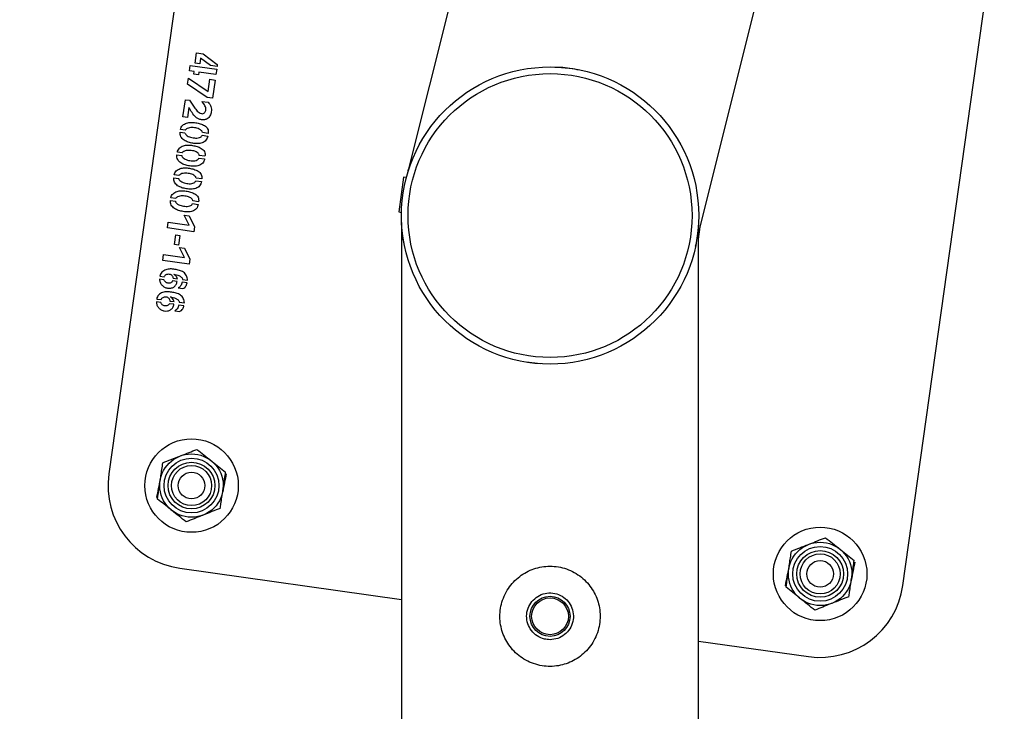
# Model space of a CAD drawing. Units: millimetres. Extents: x 0 to 5940, y 0 to 4206.
# Drawn here: x 645 to 674, y 2841 to 2862 of the extents above; entities that cross this region are included whole.
import ezdxf

# ---------------------------------------------------------------- set-up
doc = ezdxf.new("R2010")
doc.units = ezdxf.units.MM
doc.header["$LTSCALE"] = 100
doc.layers.add('LE_NORM', color=179, linetype='Continuous', lineweight=50)
doc.styles.add('SLDTEXTSTYLE0', font='TXT', dxfattribs={"width": 0.605})
doc.dimstyles.new('SLDDIMSTYLE0', dxfattribs={"dimtxt": 35, "dimasz": 30, "dimexe": 0, "dimexo": 0.0625, "dimgap": 8.75, "dimtad": 1, "dimdec": 0, "dimrnd": 1e-09, "dimzin": 12, "dimdsep": 46, "dimtxsty": 'SLDTEXTSTYLE0', "dimsah": 1, "dimcen": 0.09, "dimadec": 0, "dimazin": 3, "dimtfac": 1, "dimtofl": 0, "dimtmove": 0, "dimatfit": 3, "dimfxl": 0, "dimfrac": 2, "dimtolj": 1, "dimtzin": 12, "dimarcsym": 0})

# ---------------------------------------------------------------- blocks, each defined once
blk = doc.blocks.new('_D_2')
at = {"layer": 'LE_NORM', "color": 7}
for p, q in [((650.202, 3305.65), (400.202, 3305.65)), ((410.202, 3305.65), (410.202, 2105.65)), ((650.202, 2105.65), (400.202, 2105.65))]:
    blk.add_line(p, q, dxfattribs=at)
for points in [[(410.202, 3305.65), (400.202, 3275.65), (420.202, 3275.65)], [(410.202, 2105.65), (420.202, 2135.65), (400.202, 2135.65)]]:
    blk.add_solid(points, dxfattribs=at)
at = {"layer": 'LE_NORM', "color": 7, "insert": (365.084, 2661.803), "char_height": 35, "attachment_point": 1, "rotation": 90, "style": 'SLDTEXTSTYLE0'}
blk.add_mtext('1200', dxfattribs=at)
blk = doc.blocks.new('_D_3')
at = {"layer": 'LE_NORM', "color": 7}
for p, q in [((1699.702, 3863.748), (340.202, 3863.748)), ((350.202, 3863.748), (350.202, 1547.552)), ((1699.702, 1547.552), (340.202, 1547.552))]:
    blk.add_line(p, q, dxfattribs=at)
for points in [[(350.202, 3863.748), (340.202, 3833.748), (360.202, 3833.748)], [(350.202, 1547.552), (360.202, 1577.552), (340.202, 1577.552)]]:
    blk.add_solid(points, dxfattribs=at)
at = {"layer": 'LE_NORM', "color": 7, "insert": (305.084, 2661.803), "char_height": 35, "attachment_point": 1, "rotation": 90, "style": 'SLDTEXTSTYLE0'}
blk.add_mtext('2316', dxfattribs=at)

msp = doc.modelspace()

# ---------------------------------------------------------------- linework, layer by layer
at = {"color": 7, "linetype": 'Continuous', "lineweight": 25}
for p, q in [((716.768, 3099.104), (656.44, 2856.932)), ((665.147, 2855.105), (725.257, 3096.403)), ((650.141, 2866.728), (647.496, 2847.913)), ((671.263, 2844.572), (673.907, 2863.388)), ((650.08, 2860.21), (650.123, 2860.519)), ((650.123, 2860.519), (650.319, 2860.491)), ((650.319, 2860.491), (650.744, 2860.169)), ((649.91, 2859.986), (649.932, 2860.146)), ((649.932, 2860.146), (650.725, 2860.034)), ((650.216, 2860.191), (650.08, 2860.21)), ((650.241, 2860.364), (650.216, 2860.191)), ((650.538, 2860.145), (650.241, 2860.364)), ((650.737, 2860.117), (650.538, 2860.145)), ((650.744, 2860.169), (650.737, 2860.117)), ((650.053, 2859.966), (649.91, 2859.986)), ((650.041, 2859.883), (650.053, 2859.966)), ((650.18, 2859.864), (650.041, 2859.883)), ((650.192, 2859.947), (650.18, 2859.864)), ((650.703, 2859.875), (650.192, 2859.947)), ((650.725, 2860.034), (650.703, 2859.875)), ((649.854, 2859.589), (649.878, 2859.759)), ((650.438, 2859.186), (649.854, 2859.589)), ((649.878, 2859.759), (650.468, 2859.369)), ((650.468, 2859.369), (650.52, 2859.731)), ((650.52, 2859.731), (650.679, 2859.709)), ((650.679, 2859.709), (650.603, 2859.163)), ((649.716, 2858.603), (649.788, 2859.12)), ((649.788, 2859.12), (649.907, 2859.103)), ((650.278, 2859.069), (650.465, 2859.044)), ((650.603, 2859.163), (650.438, 2859.186)), ((649.896, 2858.885), (649.853, 2858.584)), ((649.853, 2858.584), (649.716, 2858.603)), ((649.632, 2858.148), (649.776, 2858.128)), ((649.786, 2858.209), (649.644, 2858.229)), ((650.29, 2858.054), (650.459, 2858.031)), ((650.47, 2858.11), (650.299, 2858.134)), ((649.536, 2857.466), (649.68, 2857.446)), ((649.69, 2857.527), (649.548, 2857.547)), ((650.374, 2857.428), (650.203, 2857.452)), ((650.195, 2857.372), (650.363, 2857.349)), ((649.594, 2856.845), (649.452, 2856.865)), ((649.44, 2856.784), (649.584, 2856.764)), ((650.099, 2856.69), (650.267, 2856.666)), ((650.279, 2856.746), (650.108, 2856.77)), ((656.318, 2856.796), (656.172, 2855.757)), ((656.399, 2856.785), (656.318, 2856.796)), ((649.345, 2856.102), (649.488, 2856.081)), ((649.499, 2856.162), (649.356, 2856.182)), ((650.003, 2856.008), (650.172, 2855.984)), ((650.183, 2856.064), (650.012, 2856.088)), ((656.172, 2855.757), (656.253, 2855.745)), ((649.248, 2855.278), (649.273, 2855.452)), ((649.273, 2855.452), (649.897, 2855.365)), ((649.748, 2855.659), (649.899, 2855.638)), ((649.897, 2855.365), (649.748, 2855.659)), ((649.899, 2855.638), (650.062, 2855.316)), ((656.257, 2855.439), (656.257, 2708.665)), ((650.041, 2855.166), (649.248, 2855.278)), ((650.062, 2855.316), (650.041, 2855.166)), ((665.147, 2854.944), (665.198, 2855.313)), ((665.147, 2708.665), (665.147, 2855.105)), ((649.459, 2854.783), (649.5, 2855.074)), ((649.5, 2855.074), (649.626, 2855.056)), ((649.626, 2855.056), (649.585, 2854.765)), ((649.585, 2854.765), (649.459, 2854.783)), ((649.612, 2854.691), (649.763, 2854.67)), ((649.761, 2854.396), (649.612, 2854.691)), ((649.763, 2854.67), (649.926, 2854.348)), ((649.112, 2854.309), (649.137, 2854.484)), ((649.905, 2854.198), (649.112, 2854.309)), ((649.137, 2854.484), (649.761, 2854.396)), ((649.926, 2854.348), (649.905, 2854.198)), ((649.146, 2853.729), (649.015, 2853.747)), ((649.026, 2853.833), (649.157, 2853.815)), ((649.539, 2853.675), (649.407, 2853.693)), ((649.42, 2853.773), (649.55, 2853.755)), ((649.841, 2853.632), (649.69, 2853.654)), ((649.702, 2853.737), (649.853, 2853.714)), ((649.571, 2853.481), (649.714, 2853.461)), ((649.05, 2853.047), (648.919, 2853.065)), ((648.93, 2853.151), (649.061, 2853.133)), ((649.324, 2853.091), (649.455, 2853.072)), ((649.606, 2853.055), (649.757, 2853.032)), ((649.443, 2852.993), (649.311, 2853.011)), ((649.475, 2852.799), (649.618, 2852.779)), ((649.745, 2852.95), (649.594, 2852.971)), ((660.417, 2851.21), (659.99, 2851.263)), ((649.624, 2845.089), (656.257, 2844.157)), ((665.147, 2842.907), (668.439, 2842.445))]:
    msp.add_line(p, q, dxfattribs=at)
for centre, radius in [((660.702, 2855.65), 4.45), ((660.702, 2855.65), 4.25), ((649.972, 2847.565), 1.4), ((649.972, 2847.565), 0.95), ((649.972, 2847.565), 0.821), ((649.972, 2847.565), 0.7), ((649.972, 2847.565), 0.6), ((649.972, 2847.565), 0.4), ((668.787, 2844.92), 1.4), ((668.787, 2844.92), 0.95), ((668.787, 2844.92), 0.821), ((668.787, 2844.92), 0.7), ((668.787, 2844.92), 0.6), ((668.787, 2844.92), 0.4), ((660.702, 2843.65), 0.6), ((660.702, 2843.65), 0.55)]:
    msp.add_circle(centre, radius, dxfattribs=at)
for centre, start, end in [((649.972, 2847.565), 172, 262), ((668.787, 2844.92), 262, 352)]:
    msp.add_arc(centre, 2.5, start, end, dxfattribs=at)
for points, knots in [([(660.845, 2860.093), (660.879, 2860.093), (661.096, 2860.096), (661.33, 2860.071), (661.522, 2860.023), (661.531, 2860.021)], [0, 0, 0, 0, 0.15269, 0.959347, 1, 1, 1, 1]), ([(650.465, 2859.044), (650.501, 2859.003), (650.573, 2858.919), (650.568, 2858.764), (650.533, 2858.634), (650.455, 2858.549), (650.359, 2858.512), (650.267, 2858.515), (650.179, 2858.539), (650.077, 2858.606), (649.987, 2858.73), (649.926, 2858.834), (649.896, 2858.885)], [0, 0, 0, 0, 0.124575, 0.249217, 0.342833, 0.436255, 0.506437, 0.576846, 0.647309, 0.717749, 0.85872, 1, 1, 1, 1]), ([(649.907, 2859.103), (649.961, 2859.022), (650.041, 2858.901), (650.149, 2858.767), (650.228, 2858.711), (650.294, 2858.693), (650.347, 2858.717), (650.382, 2858.753), (650.398, 2858.8), (650.41, 2858.875), (650.36, 2858.972), (650.306, 2859.037), (650.278, 2859.069)], [0, 0, 0, 0, 0.2826608, 0.4236563, 0.4942272, 0.5636797, 0.610499, 0.6572702, 0.7042258, 0.7512612, 0.8743693, 1, 1, 1, 1]), ([(649.644, 2858.229), (649.649, 2858.252), (649.66, 2858.297), (649.719, 2858.37), (649.822, 2858.428), (649.961, 2858.446), (650.099, 2858.433), (650.234, 2858.403), (650.341, 2858.359), (650.417, 2858.305), (650.458, 2858.248), (650.476, 2858.179), (650.472, 2858.133), (650.47, 2858.11)], [0, 0, 0, 0, 0.062443, 0.124905, 0.249352, 0.374308, 0.499563, 0.624842, 0.749953, 0.81252, 0.874945, 0.937414, 1, 1, 1, 1]), ([(650.459, 2858.031), (650.454, 2858.008), (650.445, 2857.962), (650.406, 2857.902), (650.353, 2857.855), (650.268, 2857.814), (650.15, 2857.802), (650.01, 2857.814), (649.873, 2857.843), (649.744, 2857.902), (649.659, 2857.988), (649.628, 2858.078), (649.631, 2858.125), (649.632, 2858.148)], [0, 0, 0, 0, 0.062546, 0.125056, 0.187602, 0.250142, 0.375075, 0.500393, 0.625682, 0.750687, 0.874968, 0.937459, 1, 1, 1, 1]), ([(649.776, 2858.128), (649.779, 2858.116), (649.785, 2858.091), (649.822, 2858.055), (649.894, 2858.004), (650.019, 2857.977), (650.147, 2857.96), (650.231, 2857.991), (650.273, 2858.021), (650.285, 2858.043), (650.29, 2858.054)], [0, 0, 0, 0, 0.061779, 0.124491, 0.249748, 0.500021, 0.750393, 0.875059, 0.937712, 1, 1, 1, 1]), ([(650.299, 2858.134), (650.296, 2858.146), (650.291, 2858.171), (650.257, 2858.208), (650.185, 2858.259), (650.061, 2858.28), (649.935, 2858.291), (649.853, 2858.261), (649.808, 2858.239), (649.793, 2858.219), (649.786, 2858.209)], [0, 0, 0, 0, 0.062056, 0.12476, 0.249654, 0.499985, 0.750285, 0.875514, 0.938256, 1, 1, 1, 1]), ([(649.548, 2857.547), (649.553, 2857.569), (649.564, 2857.614), (649.623, 2857.688), (649.726, 2857.746), (649.865, 2857.764), (650.003, 2857.751), (650.138, 2857.721), (650.246, 2857.677), (650.321, 2857.623), (650.362, 2857.566), (650.38, 2857.497), (650.376, 2857.451), (650.374, 2857.428)], [0, 0, 0, 0, 0.062443, 0.124905, 0.249352, 0.374308, 0.499563, 0.624842, 0.749953, 0.81252, 0.874945, 0.937414, 1, 1, 1, 1]), ([(650.363, 2857.349), (650.358, 2857.326), (650.349, 2857.28), (650.31, 2857.22), (650.257, 2857.173), (650.172, 2857.131), (650.054, 2857.12), (649.915, 2857.132), (649.777, 2857.161), (649.648, 2857.22), (649.563, 2857.306), (649.532, 2857.396), (649.535, 2857.443), (649.536, 2857.466)], [0, 0, 0, 0, 0.062546, 0.125056, 0.187602, 0.250142, 0.375075, 0.500393, 0.625682, 0.750687, 0.874968, 0.937459, 1, 1, 1, 1]), ([(650.203, 2857.452), (650.201, 2857.464), (650.195, 2857.489), (650.161, 2857.526), (650.089, 2857.577), (649.965, 2857.598), (649.839, 2857.608), (649.757, 2857.579), (649.712, 2857.557), (649.698, 2857.537), (649.69, 2857.527)], [0, 0, 0, 0, 0.062056, 0.12476, 0.249654, 0.499985, 0.750285, 0.875514, 0.938256, 1, 1, 1, 1]), ([(649.68, 2857.446), (649.683, 2857.433), (649.689, 2857.408), (649.726, 2857.373), (649.798, 2857.321), (649.923, 2857.294), (650.051, 2857.278), (650.135, 2857.308), (650.177, 2857.338), (650.189, 2857.361), (650.195, 2857.372)], [0, 0, 0, 0, 0.061779, 0.124491, 0.249748, 0.500021, 0.750393, 0.875059, 0.937712, 1, 1, 1, 1]), ([(649.452, 2856.865), (649.457, 2856.887), (649.468, 2856.932), (649.527, 2857.006), (649.63, 2857.064), (649.769, 2857.082), (649.907, 2857.069), (650.043, 2857.039), (650.15, 2856.994), (650.225, 2856.941), (650.266, 2856.883), (650.285, 2856.815), (650.281, 2856.769), (650.279, 2856.746)], [0, 0, 0, 0, 0.062443, 0.124905, 0.249352, 0.374308, 0.499563, 0.624842, 0.749953, 0.81252, 0.874945, 0.937414, 1, 1, 1, 1]), ([(650.108, 2856.77), (650.105, 2856.782), (650.099, 2856.806), (650.065, 2856.844), (649.994, 2856.895), (649.869, 2856.916), (649.743, 2856.926), (649.662, 2856.897), (649.616, 2856.875), (649.602, 2856.855), (649.594, 2856.845)], [0, 0, 0, 0, 0.062056, 0.12476, 0.249654, 0.499985, 0.750285, 0.875514, 0.938256, 1, 1, 1, 1]), ([(656.44, 2856.932), (656.44, 2856.931), (656.439, 2856.928), (656.45, 2856.964), (656.471, 2857.035), (656.497, 2857.103), (656.505, 2857.124)], [0, 0, 0, 0, 0.054384, 0.232945, 0.762327, 1, 1, 1, 1]), ([(650.267, 2856.666), (650.263, 2856.643), (650.253, 2856.597), (650.214, 2856.537), (650.161, 2856.49), (650.077, 2856.449), (649.958, 2856.438), (649.819, 2856.45), (649.681, 2856.479), (649.552, 2856.537), (649.467, 2856.623), (649.436, 2856.713), (649.439, 2856.76), (649.44, 2856.784)], [0, 0, 0, 0, 0.062546, 0.125056, 0.187602, 0.250142, 0.375075, 0.500393, 0.625682, 0.750687, 0.874968, 0.937459, 1, 1, 1, 1]), ([(649.584, 2856.764), (649.587, 2856.751), (649.593, 2856.726), (649.63, 2856.691), (649.702, 2856.639), (649.828, 2856.612), (649.955, 2856.596), (650.039, 2856.626), (650.081, 2856.656), (650.093, 2856.679), (650.099, 2856.69)], [0, 0, 0, 0, 0.061779, 0.124491, 0.249748, 0.500021, 0.750393, 0.875059, 0.937712, 1, 1, 1, 1]), ([(649.356, 2856.182), (649.361, 2856.205), (649.373, 2856.25), (649.431, 2856.323), (649.535, 2856.382), (649.673, 2856.4), (649.811, 2856.387), (649.947, 2856.357), (650.054, 2856.312), (650.13, 2856.258), (650.17, 2856.201), (650.189, 2856.133), (650.185, 2856.087), (650.183, 2856.064)], [0, 0, 0, 0, 0.062443, 0.1249047, 0.2493516, 0.3743083, 0.4995626, 0.6248416, 0.7499535, 0.81252, 0.8749454, 0.9374144, 1, 1, 1, 1]), ([(650.172, 2855.984), (650.167, 2855.961), (650.157, 2855.915), (650.118, 2855.855), (650.066, 2855.808), (649.981, 2855.767), (649.862, 2855.756), (649.723, 2855.768), (649.585, 2855.797), (649.457, 2855.855), (649.372, 2855.941), (649.34, 2856.031), (649.343, 2856.078), (649.345, 2856.102)], [0, 0, 0, 0, 0.062546, 0.125056, 0.187602, 0.250142, 0.375075, 0.500393, 0.625682, 0.750687, 0.874968, 0.937459, 1, 1, 1, 1]), ([(649.488, 2856.081), (649.491, 2856.069), (649.497, 2856.044), (649.534, 2856.008), (649.606, 2855.957), (649.732, 2855.93), (649.859, 2855.914), (649.944, 2855.944), (649.985, 2855.974), (649.997, 2855.997), (650.003, 2856.008)], [0, 0, 0, 0, 0.061779, 0.124491, 0.249748, 0.500021, 0.750393, 0.875059, 0.937712, 1, 1, 1, 1]), ([(650.012, 2856.088), (650.009, 2856.1), (650.003, 2856.124), (649.969, 2856.162), (649.898, 2856.213), (649.773, 2856.234), (649.648, 2856.244), (649.566, 2856.215), (649.52, 2856.193), (649.506, 2856.172), (649.499, 2856.162)], [0, 0, 0, 0, 0.062056, 0.12476, 0.249654, 0.499985, 0.750285, 0.875514, 0.938256, 1, 1, 1, 1]), ([(656.329, 2854.833), (656.327, 2854.842), (656.299, 2854.954), (656.284, 2855.107), (656.266, 2855.285), (656.26, 2855.379), (656.257, 2855.433), (656.257, 2855.437), (656.257, 2855.439)], [0, 0, 0, 0, 0.040696, 0.481331, 0.659651, 0.839041, 0.941207, 1, 1, 1, 1]), ([(665.142, 2855.427), (665.142, 2855.404), (665.143, 2855.294), (665.128, 2855.191), (665.117, 2855.109)], [0, 0, 0, 0, 0.213613, 1, 1, 1, 1]), ([(665.115, 2855.105), (665.11, 2855.058), (665.098, 2854.935), (665.069, 2854.805), (665.051, 2854.726)], [0, 0, 0, 0, 0.3847106, 1, 1, 1, 1]), ([(649.853, 2853.714), (649.851, 2853.737), (649.847, 2853.783), (649.817, 2853.871), (649.74, 2853.962), (649.61, 2854.014), (649.474, 2854.038), (649.337, 2854.058), (649.199, 2854.036), (649.097, 2853.976), (649.042, 2853.901), (649.031, 2853.856), (649.026, 2853.833)], [0, 0, 0, 0, 0.062467, 0.125161, 0.24946, 0.374408, 0.499902, 0.625297, 0.750294, 0.874872, 0.937414, 1, 1, 1, 1]), ([(649.015, 2853.747), (649.018, 2853.715), (649.024, 2853.649), (649.082, 2853.566), (649.157, 2853.502), (649.253, 2853.474), (649.352, 2853.47), (649.447, 2853.504), (649.517, 2853.578), (649.532, 2853.643), (649.539, 2853.675)], [0, 0, 0, 0, 0.124201, 0.249647, 0.374747, 0.499979, 0.625362, 0.750165, 0.874885, 1, 1, 1, 1]), ([(649.407, 2853.693), (649.4, 2853.682), (649.385, 2853.658), (649.35, 2853.634), (649.309, 2853.623), (649.267, 2853.626), (649.226, 2853.636), (649.191, 2853.659), (649.165, 2853.692), (649.152, 2853.717), (649.146, 2853.729)], [0, 0, 0, 0, 0.123693, 0.249089, 0.374172, 0.4996, 0.624953, 0.750051, 0.875513, 1, 1, 1, 1]), ([(649.157, 2853.815), (649.164, 2853.828), (649.178, 2853.856), (649.215, 2853.886), (649.259, 2853.902), (649.306, 2853.901), (649.351, 2853.889), (649.388, 2853.859), (649.413, 2853.819), (649.418, 2853.788), (649.42, 2853.773)], [0, 0, 0, 0, 0.12424, 0.249659, 0.374618, 0.499869, 0.625121, 0.750037, 0.875487, 1, 1, 1, 1]), ([(649.55, 2853.755), (649.543, 2853.77), (649.529, 2853.802), (649.496, 2853.854), (649.461, 2853.882), (649.44, 2853.899)], [0, 0, 0, 0, 0.280008, 0.560093, 1, 1, 1, 1]), ([(649.44, 2853.899), (649.494, 2853.886), (649.574, 2853.868), (649.656, 2853.818), (649.697, 2853.778), (649.7, 2853.751), (649.702, 2853.737)], [0, 0, 0, 0, 0.501012, 0.751547, 0.87672, 1, 1, 1, 1]), ([(649.69, 2853.654), (649.679, 2853.614), (649.658, 2853.542), (649.598, 2853.5), (649.571, 2853.481)], [0, 0, 0, 0, 0.558308, 1, 1, 1, 1]), ([(649.714, 2853.461), (649.733, 2853.471), (649.77, 2853.49), (649.816, 2853.55), (649.831, 2853.601), (649.841, 2853.632)], [0, 0, 0, 0, 0.28017, 0.559934, 1, 1, 1, 1]), ([(649.757, 2853.032), (649.755, 2853.055), (649.751, 2853.101), (649.721, 2853.188), (649.644, 2853.28), (649.514, 2853.332), (649.379, 2853.356), (649.241, 2853.376), (649.103, 2853.354), (649.001, 2853.294), (648.946, 2853.218), (648.935, 2853.173), (648.93, 2853.151)], [0, 0, 0, 0, 0.062467, 0.125161, 0.24946, 0.374408, 0.499902, 0.625297, 0.750294, 0.874872, 0.937414, 1, 1, 1, 1]), ([(648.919, 2853.065), (648.922, 2853.033), (648.928, 2852.967), (648.986, 2852.884), (649.061, 2852.82), (649.157, 2852.791), (649.256, 2852.787), (649.351, 2852.821), (649.421, 2852.896), (649.436, 2852.96), (649.443, 2852.993)], [0, 0, 0, 0, 0.124201, 0.249647, 0.374747, 0.499979, 0.625362, 0.750165, 0.874885, 1, 1, 1, 1]), ([(649.311, 2853.011), (649.304, 2853), (649.289, 2852.976), (649.254, 2852.952), (649.213, 2852.941), (649.171, 2852.944), (649.131, 2852.954), (649.095, 2852.977), (649.069, 2853.01), (649.056, 2853.035), (649.05, 2853.047)], [0, 0, 0, 0, 0.123693, 0.249089, 0.374172, 0.4996, 0.624953, 0.750051, 0.875513, 1, 1, 1, 1]), ([(649.061, 2853.133), (649.068, 2853.146), (649.082, 2853.174), (649.119, 2853.203), (649.163, 2853.22), (649.21, 2853.219), (649.255, 2853.207), (649.292, 2853.177), (649.317, 2853.137), (649.322, 2853.106), (649.324, 2853.091)], [0, 0, 0, 0, 0.1242404, 0.2496586, 0.3746176, 0.499869, 0.6251213, 0.750037, 0.8754872, 1, 1, 1, 1]), ([(649.455, 2853.072), (649.448, 2853.088), (649.433, 2853.119), (649.4, 2853.172), (649.365, 2853.199), (649.344, 2853.216)], [0, 0, 0, 0, 0.280008, 0.560093, 1, 1, 1, 1]), ([(649.344, 2853.216), (649.398, 2853.204), (649.479, 2853.185), (649.56, 2853.135), (649.601, 2853.096), (649.604, 2853.068), (649.606, 2853.055)], [0, 0, 0, 0, 0.501012, 0.751547, 0.87672, 1, 1, 1, 1]), ([(649.594, 2852.971), (649.583, 2852.932), (649.563, 2852.86), (649.502, 2852.818), (649.475, 2852.799)], [0, 0, 0, 0, 0.558308, 1, 1, 1, 1]), ([(649.618, 2852.779), (649.637, 2852.789), (649.674, 2852.808), (649.72, 2852.868), (649.735, 2852.919), (649.745, 2852.95)], [0, 0, 0, 0, 0.28017, 0.559934, 1, 1, 1, 1]), ([(649.623, 2848.448), (649.635, 2848.453), (649.727, 2848.489), (649.899, 2848.557), (650.055, 2848.619), (650.133, 2848.65)], [0, 0, 0, 0, 0.070092, 0.530785, 1, 1, 1, 1]), ([(650.133, 2848.65), (650.203, 2848.594), (650.344, 2848.483), (650.489, 2848.367), (650.563, 2848.309)], [0, 0, 0, 0, 0.495458, 1, 1, 1, 1]), ([(649.113, 2848.247), (649.196, 2848.28), (649.363, 2848.346), (649.536, 2848.414), (649.623, 2848.448)], [0, 0, 0, 0, 0.495458, 1, 1, 1, 1]), ([(649.032, 2847.704), (649.04, 2847.754), (649.067, 2847.937), (649.093, 2848.116), (649.113, 2848.247)], [0, 0, 0, 0, 0.268634, 1, 1, 1, 1]), ([(650.563, 2848.309), (650.573, 2848.301), (650.65, 2848.239), (650.795, 2848.124), (650.926, 2848.02), (650.992, 2847.968)], [0, 0, 0, 0, 0.070092, 0.530785, 1, 1, 1, 1]), ([(648.934, 2847.21), (648.951, 2847.298), (648.986, 2847.474), (649.022, 2847.657), (649.04, 2847.749)], [0, 0, 0, 0, 0.495458, 1, 1, 1, 1]), ([(651.01, 2847.919), (650.993, 2847.832), (650.958, 2847.655), (650.922, 2847.473), (650.904, 2847.381)], [0, 0, 0, 0, 0.495458, 1, 1, 1, 1]), ([(650.912, 2847.425), (650.919, 2847.474), (650.946, 2847.658), (650.973, 2847.837), (650.992, 2847.968)], [0, 0, 0, 0, 0.268634, 1, 1, 1, 1]), ([(648.952, 2847.162), (648.958, 2847.207), (648.985, 2847.384), (649.012, 2847.568), (649.032, 2847.704)], [0, 0, 0, 0, 0.257551, 1, 1, 1, 1]), ([(649.381, 2846.821), (649.371, 2846.829), (649.294, 2846.89), (649.148, 2847.006), (649.018, 2847.109), (648.952, 2847.162)], [0, 0, 0, 0, 0.0700918, 0.5307854, 1, 1, 1, 1]), ([(650.831, 2846.883), (650.838, 2846.928), (650.864, 2847.105), (650.891, 2847.289), (650.912, 2847.425)], [0, 0, 0, 0, 0.257551, 1, 1, 1, 1]), ([(650.831, 2846.883), (650.748, 2846.85), (650.581, 2846.784), (650.408, 2846.716), (650.321, 2846.681)], [0, 0, 0, 0, 0.495458, 1, 1, 1, 1]), ([(649.811, 2846.48), (649.741, 2846.535), (649.6, 2846.647), (649.455, 2846.762), (649.381, 2846.821)], [0, 0, 0, 0, 0.495458, 1, 1, 1, 1]), ([(650.321, 2846.681), (650.309, 2846.676), (650.217, 2846.64), (650.044, 2846.572), (649.889, 2846.511), (649.811, 2846.48)], [0, 0, 0, 0, 0.070092, 0.530785, 1, 1, 1, 1]), ([(668.438, 2845.804), (668.45, 2845.809), (668.542, 2845.845), (668.714, 2845.913), (668.87, 2845.975), (668.948, 2846.005)], [0, 0, 0, 0, 0.070092, 0.530785, 1, 1, 1, 1]), ([(668.948, 2846.005), (669.018, 2845.95), (669.159, 2845.838), (669.304, 2845.723), (669.378, 2845.664)], [0, 0, 0, 0, 0.495458, 1, 1, 1, 1]), ([(667.928, 2845.603), (668.011, 2845.635), (668.178, 2845.701), (668.351, 2845.77), (668.438, 2845.804)], [0, 0, 0, 0, 0.495458, 1, 1, 1, 1]), ([(669.378, 2845.664), (669.388, 2845.656), (669.465, 2845.595), (669.61, 2845.48), (669.741, 2845.376), (669.807, 2845.323)], [0, 0, 0, 0, 0.070092, 0.530785, 1, 1, 1, 1]), ([(667.847, 2845.06), (667.855, 2845.109), (667.882, 2845.293), (667.909, 2845.472), (667.928, 2845.603)], [0, 0, 0, 0, 0.268634, 1, 1, 1, 1]), ([(660.702, 2845.15), (660.62, 2845.146), (660.456, 2845.138), (660.218, 2845.077), (659.994, 2844.98), (659.788, 2844.848), (659.604, 2844.682), (659.447, 2844.485), (659.324, 2844.261), (659.24, 2844.018), (659.199, 2843.766), (659.201, 2843.518), (659.242, 2843.278), (659.32, 2843.05), (659.433, 2842.838), (659.581, 2842.643), (659.762, 2842.472), (659.974, 2842.33), (660.209, 2842.226), (660.457, 2842.163), (660.708, 2842.144), (660.953, 2842.165), (661.188, 2842.225), (661.41, 2842.32), (661.614, 2842.451), (661.798, 2842.616), (661.955, 2842.813), (662.079, 2843.037), (662.163, 2843.281), (662.204, 2843.531), (662.202, 2843.781), (662.162, 2844.02), (662.084, 2844.247), (661.972, 2844.461), (661.824, 2844.655), (661.643, 2844.827), (661.431, 2844.969), (661.198, 2845.073), (660.952, 2845.138), (660.785, 2845.146), (660.702, 2845.15)], [0, 0, 0, 0, 0.025837, 0.051678, 0.077474, 0.103276, 0.129905, 0.156533, 0.183952, 0.211362, 0.237825, 0.264286, 0.2895, 0.31472, 0.340353, 0.365992, 0.393008, 0.420022, 0.447317, 0.474605, 0.500681, 0.526756, 0.552051, 0.577352, 0.603328, 0.629308, 0.656505, 0.683696, 0.710844, 0.737984, 0.763692, 0.789402, 0.814598, 0.839799, 0.866126, 0.892455, 0.919847, 0.947233, 0.973619, 1, 1, 1, 1]), ([(667.749, 2844.566), (667.766, 2844.654), (667.801, 2844.83), (667.837, 2845.012), (667.855, 2845.104)], [0, 0, 0, 0, 0.495458, 1, 1, 1, 1]), ([(669.825, 2845.275), (669.808, 2845.187), (669.773, 2845.011), (669.737, 2844.829), (669.719, 2844.737)], [0, 0, 0, 0, 0.495458, 1, 1, 1, 1]), ([(669.727, 2844.781), (669.734, 2844.83), (669.761, 2845.014), (669.788, 2845.193), (669.807, 2845.323)], [0, 0, 0, 0, 0.268634, 1, 1, 1, 1]), ([(667.767, 2844.518), (667.773, 2844.563), (667.8, 2844.74), (667.827, 2844.924), (667.847, 2845.06)], [0, 0, 0, 0, 0.257551, 1, 1, 1, 1]), ([(669.646, 2844.238), (669.653, 2844.284), (669.679, 2844.461), (669.706, 2844.644), (669.727, 2844.781)], [0, 0, 0, 0, 0.257551, 1, 1, 1, 1]), ([(668.196, 2844.176), (668.186, 2844.185), (668.109, 2844.246), (667.964, 2844.361), (667.833, 2844.465), (667.767, 2844.518)], [0, 0, 0, 0, 0.0700918, 0.5307854, 1, 1, 1, 1]), ([(660.702, 2842.95), (660.78, 2842.958), (660.936, 2842.973), (661.144, 2843.092), (661.304, 2843.267), (661.397, 2843.489), (661.411, 2843.727), (661.346, 2843.955), (661.21, 2844.15), (661.017, 2844.29), (660.788, 2844.358), (660.549, 2844.347), (660.33, 2844.258), (660.15, 2844.103), (660.031, 2843.895), (659.988, 2843.659), (660.025, 2843.425), (660.136, 2843.215), (660.311, 2843.054), (660.51, 2842.964), (660.645, 2842.954), (660.702, 2842.95)], [0, 0, 0, 0, 0.053167, 0.106315, 0.159932, 0.213886, 0.267321, 0.320189, 0.373327, 0.427145, 0.481004, 0.534206, 0.587081, 0.640443, 0.694373, 0.748067, 0.801068, 0.854009, 0.907606, 0.961562, 1, 1, 1, 1]), ([(669.646, 2844.238), (669.563, 2844.206), (669.396, 2844.14), (669.223, 2844.071), (669.136, 2844.037)], [0, 0, 0, 0, 0.495458, 1, 1, 1, 1]), ([(668.626, 2843.835), (668.556, 2843.891), (668.415, 2844.003), (668.27, 2844.118), (668.196, 2844.176)], [0, 0, 0, 0, 0.495458, 1, 1, 1, 1]), ([(669.136, 2844.037), (669.124, 2844.032), (669.032, 2843.996), (668.86, 2843.928), (668.704, 2843.866), (668.626, 2843.835)], [0, 0, 0, 0, 0.070092, 0.530785, 1, 1, 1, 1])]:
    msp.add_open_spline(points, degree=3, knots=knots, dxfattribs=at)

# ---------------------------------------------------------------- dimensions: what is measured, and where the dimension line sits
at = {"layer": 'LE_NORM', "color": 7}
for base, p1, p2, picture, middle in [((350.202, 1547.552), (1709.702, 3863.748), (1709.702, 1547.552), '_D_3', (350.202, 2705.65)), ((410.202, 2105.65), (660.202, 3305.65), (660.202, 2105.65), '_D_2', (410.202, 2705.65))]:
    dim = msp.add_linear_dim(base=base, p1=p1, p2=p2, angle=90, dimstyle='SLDDIMSTYLE0', dxfattribs=at)
    dim.commit()
    dim.dimension.update_dxf_attribs({"geometry": picture, "text_midpoint": middle, "dimtype": 160})

doc.saveas('drawing.dxf')
